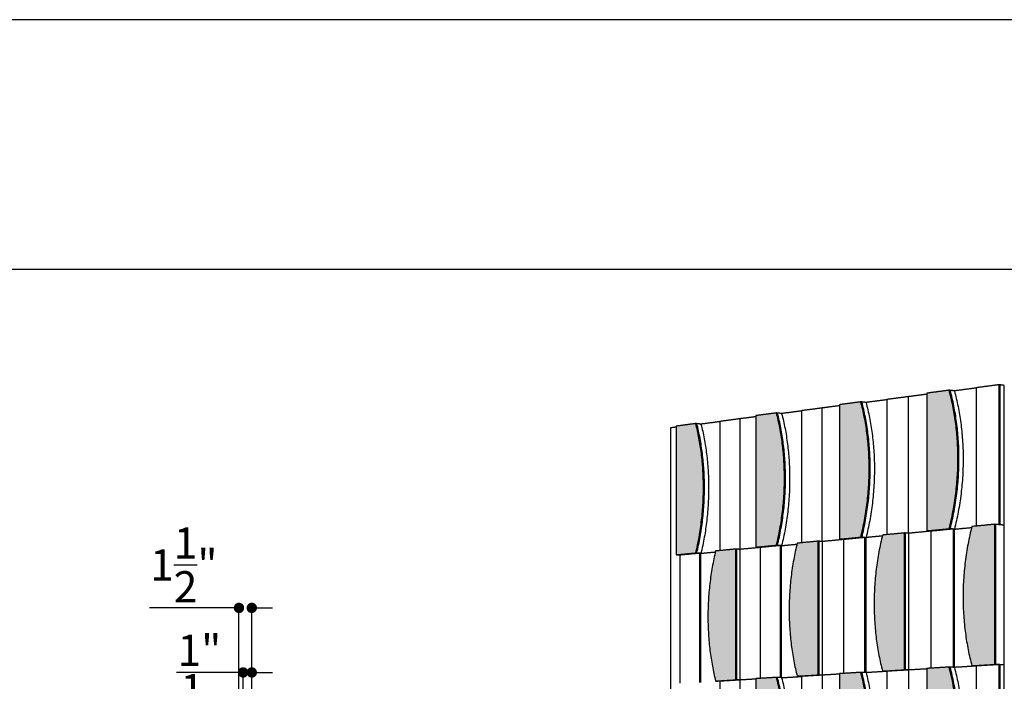
# Model space of a CAD drawing. Units: inches. Extents: x 675 to 1035, y -101 to 177.
# Drawn here: x 837 to 950, y 101 to 177 of the extents above; entities that cross this region are included whole.
import ezdxf

# ---------------------------------------------------------------- set-up
doc = ezdxf.new("R2010")
doc.units = ezdxf.units.IN
doc.header["$MEASUREMENT"] = 0
for name, color, linetype, true_color in [('Default', 7, 'Continuous', 0x000000), ('hatch', 7, 'Continuous', 0x000000), ('Make2D$Visible$Curves', 7, 'Continuous', 0x000000)]:
    doc.layers.add(name, color=color, linetype=linetype, true_color=true_color)
doc.styles.add('Inch Fractional', font='arial.ttf')
doc.dimstyles.new('Inch Fractional', dxfattribs={"dimscale": 12, "dimtxt": 0.3, "dimasz": 0.1, "dimexe": 0, "dimexo": 0.0625, "dimgap": 0.0625, "dimtad": 1, "dimtoh": 1, "dimdec": 4, "dimzin": 1, "dimdsep": 46, "dimlunit": 5, "dimtxsty": 'Inch Fractional', "dimblk": 'DOT', "dimcen": 0.25, "dimadec": 1, "dimazin": 1, "dimtfac": 1, "dimtdec": 4, "dimtix": 1, "dimtofl": 0, "dimtmove": 1, "dimatfit": 3, "dimldrblk": 'OPEN90', "dimfxl": 1, "dimtolj": 1, "dimtzin": 1, "dimarcsym": 0})

# ---------------------------------------------------------------- blocks, each defined once
blk = doc.blocks.new('_Dot')
at = {"color": 0, "linetype": 'ByBlock', "lineweight": -2}
blk.add_line((-0.5, 0), (-1, 0), dxfattribs=at)
at = {"color": 0, "linetype": 'ByBlock', "const_width": 0.5}
blk.add_lwpolyline([(-0.25, 0, 1), (0.25, 0, 1)], format="xyb", close=True, dxfattribs=at)
blk = doc.blocks.new('*D3')
at = {"layer": 'Default', "color": 0, "lineweight": -2}
for p, q in [((860.78, 109.51), (851.64, 109.51)), ((861.98, 89.31), (861.98, 109.51)), ((863.46, 89.31), (863.46, 109.51)), ((864.66, 109.51), (865.86, 109.51))]:
    blk.add_line(p, q, dxfattribs=at)
at = {"layer": 'Defpoints', "color": 0}
for p in [(861.98, 109.51), (861.98, 88.56), (863.46, 88.56)]:
    blk.add_point(p, dxfattribs=at)
at = {"layer": 'Default', "color": 0, "lineweight": -2, "xscale": 1.2, "yscale": 1.2, "zscale": 1.2}
blk.add_blockref('_Dot', (861.98, 109.51), dxfattribs=at)
at = {"layer": 'Default', "color": 0, "lineweight": -2, "xscale": 1.2, "yscale": 1.2, "zscale": 1.2, "rotation": 180}
blk.add_blockref('_Dot', (863.46, 109.51), dxfattribs=at)
at = {"layer": 'Default', "color": 0, "insert": (855.61, 114.47), "char_height": 3.6, "attachment_point": 5, "style": 'Inch Fractional'}
blk.add_mtext('\\A1;1{\\H1.000000x;\\S1/2;}"', dxfattribs=at)
blk = doc.blocks.new('*D4')
at = {"layer": 'Default', "color": 0, "lineweight": -2}
for p, q in [((861.26, 102.06), (854.76, 102.06)), ((862.46, 89.31), (862.46, 102.06)), ((863.46, 89.31), (863.46, 102.06)), ((864.66, 102.06), (865.86, 102.06))]:
    blk.add_line(p, q, dxfattribs=at)
at = {"layer": 'Defpoints', "color": 0}
for p in [(862.46, 102.06), (862.46, 88.56), (863.46, 88.56)]:
    blk.add_point(p, dxfattribs=at)
at = {"layer": 'Default', "color": 0, "lineweight": -2, "xscale": 1.2, "yscale": 1.2, "zscale": 1.2}
blk.add_blockref('_Dot', (862.46, 102.06), dxfattribs=at)
at = {"layer": 'Default', "color": 0, "lineweight": -2, "xscale": 1.2, "yscale": 1.2, "zscale": 1.2, "rotation": 180}
blk.add_blockref('_Dot', (863.46, 102.06), dxfattribs=at)
at = {"layer": 'Default', "color": 0, "insert": (857.41, 104.62), "char_height": 3.6, "attachment_point": 5, "style": 'Inch Fractional'}
blk.add_mtext('\\A1;1"', dxfattribs=at)
blk = doc.blocks.new('*D5')
at = {"layer": 'Default', "color": 0, "lineweight": -2}
for p, q in [((861.79, 92.6), (854.89, 92.6)), ((862.99, 89.31), (862.99, 92.6)), ((863.46, 89.31), (863.46, 92.6)), ((864.66, 92.6), (865.86, 92.6))]:
    blk.add_line(p, q, dxfattribs=at)
at = {"layer": 'Defpoints', "color": 0}
for p in [(862.99, 92.6), (862.99, 88.56), (863.46, 88.56)]:
    blk.add_point(p, dxfattribs=at)
at = {"layer": 'Default', "color": 0, "lineweight": -2, "xscale": 1.2, "yscale": 1.2, "zscale": 1.2}
blk.add_blockref('_Dot', (862.99, 92.6), dxfattribs=at)
at = {"layer": 'Default', "color": 0, "lineweight": -2, "xscale": 1.2, "yscale": 1.2, "zscale": 1.2, "rotation": 180}
blk.add_blockref('_Dot', (863.46, 92.6), dxfattribs=at)
at = {"layer": 'Default', "color": 0, "insert": (857.74, 97.56), "char_height": 3.6, "attachment_point": 5, "style": 'Inch Fractional'}
blk.add_mtext('\\A1;{\\H1.000000x;\\S1/2;}"', dxfattribs=at)

msp = doc.modelspace()

# ---------------------------------------------------------------- hatches: boundary and pattern name
at = {"layer": 'hatch'}
for points in [[(943.98536, 118.6528), (944.21563, 119.61422), (944.4186, 120.59705), (944.59286, 121.59821), (944.7372, 122.61435), (944.85058, 123.64196), (944.93216, 124.67737), (944.98135, 125.71678), (944.99779, 126.75633), (944.98135, 127.79215), (944.93216, 128.82039), (944.85058, 129.83727), (944.7372, 130.83914), (944.59286, 131.82252), (944.4186, 132.78411), (944.21563, 133.72086), (944.10382, 134.17904), (943.98536, 134.63), (941.39072, 134.2888), (941.39072, 118.40492)], [(933.78552, 117.67836), (934.00533, 118.6172), (934.19908, 119.577), (934.36543, 120.55474), (934.5032, 121.54719), (934.61142, 122.55089), (934.68929, 123.56228), (934.73625, 124.57765), (934.75194, 125.59324), (934.73625, 126.60527), (934.68929, 127.60998), (934.61142, 128.60368), (934.5032, 129.58282), (934.36543, 130.54398), (934.19908, 131.48396), (934.00533, 132.39978), (933.78552, 133.28871), (931.30833, 132.96296), (931.30833, 117.4417)], [(924.04355, 116.74766), (924.25361, 117.66495), (924.43875, 118.60278), (924.5977, 119.55818), (924.72936, 120.52801), (924.83276, 121.5089), (924.90717, 122.49735), (924.95204, 123.48977), (924.96703, 124.48248), (924.95204, 125.47178), (924.90717, 126.45401), (924.83276, 127.42557), (924.72936, 128.38299), (924.5977, 129.32292), (924.43875, 130.24224), (924.25361, 131.13803), (924.04355, 132.00763), (921.67601, 131.6963), (921.67601, 116.52148)], [(914.72931, 115.85782), (914.93024, 116.75454), (915.10734, 117.67137), (915.25938, 118.60543), (915.38531, 119.55364), (915.48422, 120.51273), (915.55539, 121.47927), (915.5983, 122.44975), (915.61264, 123.42058), (915.5983, 124.38816), (915.55539, 125.3489), (915.48422, 126.29928), (915.38531, 127.23591), (915.25938, 128.15553), (915.10734, 129.05508), (914.93024, 129.9317), (914.72931, 130.7828), (912.4643, 130.48495), (912.4643, 115.64143)], [(946.61067, 118.90361), (946.58103, 118.78771), (946.35323, 117.82637), (946.15315, 116.8459), (945.982, 115.84905), (945.84085, 114.83874), (945.73056, 113.81803), (945.65185, 112.79011), (945.60522, 111.75824), (945.59096, 110.72575), (945.60918, 109.69599), (945.65975, 108.67226), (945.74234, 107.65786), (945.85644, 106.65594), (946.0013, 105.66959), (946.17604, 104.70169), (946.37957, 103.75498), (946.61067, 102.83199), (949.2672, 102.99024), (949.2672, 119.1574)], [(926.43782, 116.9764), (926.2031, 115.94887), (926.02066, 115.01342), (925.8646, 114.06218), (925.73588, 113.09794), (925.63531, 112.12363), (925.56353, 111.1423), (925.521, 110.15707), (925.508, 109.17114), (925.52461, 108.1877), (925.57073, 107.20993), (925.64605, 106.24097), (925.75009, 105.28386), (925.88219, 104.34155), (926.04152, 103.4168), (926.22711, 102.51225), (926.43782, 101.63031), (928.85925, 101.77455), (928.85925, 117.20773)], [(936.29132, 117.91775), (936.04561, 116.86588), (935.85466, 115.90845), (935.69132, 114.93495), (935.5566, 113.94822), (935.45134, 112.95125), (935.37622, 111.94717), (935.33171, 110.93916), (935.31811, 109.9305), (935.3355, 108.92443), (935.38376, 107.92422), (935.46259, 106.93306), (935.57149, 105.95407), (935.70975, 104.99024), (935.87652, 104.04441), (936.07077, 103.11927), (936.29132, 102.21728), (938.82621, 102.36828), (938.82621, 118.15992)], [(917.01932, 116.0766), (916.79482, 115.0721), (916.62035, 114.15766), (916.4711, 113.2277), (916.34799, 112.28497), (916.25181, 111.33232), (916.18316, 110.37274), (916.14249, 109.4093), (916.13006, 108.44512), (916.14595, 107.48332), (916.19005, 106.52702), (916.26209, 105.5793), (916.3616, 104.64314), (916.48794, 103.72141), (916.64033, 102.81684), (916.81781, 101.932), (917.01932, 101.06926), (919.33475, 101.20719), (919.33475, 116.2978)], [(943.98536, 86.69841), (944.21563, 87.64326), (944.4186, 88.6115), (944.59286, 89.60012), (944.7372, 90.60588), (944.85058, 91.62534), (944.93216, 92.65487), (944.98135, 93.69074), (944.99779, 94.72911), (944.98135, 95.76611), (944.93216, 96.79789), (944.85058, 97.82064), (944.7372, 98.83067), (944.59286, 99.82443), (944.4186, 100.79855), (944.21563, 101.74991), (943.98536, 102.67561), (941.39072, 102.52105), (941.39072, 86.63717)], [(924.04355, 86.22771), (924.25361, 87.1299), (924.43875, 88.0544), (924.5977, 88.99838), (924.72936, 89.95873), (924.83276, 90.93218), (924.90717, 91.91528), (924.95204, 92.90448), (924.96703, 93.8961), (924.95204, 94.88648), (924.90717, 95.87194), (924.83276, 96.84886), (924.72936, 97.81371), (924.5977, 98.76311), (924.43875, 99.69386), (924.25361, 100.60297), (924.04355, 101.48769), (921.67601, 101.34665), (921.67601, 86.17183)], [(933.78552, 86.45766), (934.00533, 87.38068), (934.19908, 88.32655), (934.36543, 89.29233), (934.5032, 90.27486), (934.61142, 91.27079), (934.68929, 92.27657), (934.73625, 93.28856), (934.75194, 94.30302), (934.73625, 95.31618), (934.68929, 96.32427), (934.61142, 97.32357), (934.5032, 98.3105), (934.36543, 99.28157), (934.19908, 100.23351), (934.00533, 101.16326), (933.78552, 102.06801), (931.30833, 101.92044), (931.30833, 86.39919)]]:
    msp.add_hatch(color=256, dxfattribs=at).paths.add_polyline_path(points, flags=0)

# ---------------------------------------------------------------- linework, layer by layer
at = {"layer": 'Default'}
for points in [[(675.04706, -100.72954), (1034.97126, -100.72954), (1034.97126, 177.3937), (675.04706, 177.3937)], [(691.40725, -84.36935), (1018.61107, -84.36935), (1018.61107, 148.5795), (691.40725, 148.5795)]]:
    msp.add_lwpolyline(points, close=True, dxfattribs=at)
at = {"layer": 'Make2D$Visible$Curves'}
for points, weights in [([(941.39072, 134.16559), (940.34766, 134.02872), (939.30951, 133.89249)], [342.809468518, 343.621033019, 344.43259752]), ([(943.98536, 134.63), (942.68424, 134.4589), (941.39072, 134.2888)], [340.084166059, 341.08316964, 342.08217322]), ([(944.10637, 134.61487), (944.04587, 134.62243), (943.98536, 134.63)], [340.172270344, 340.128218202, 340.084166059]), ([(943.98536, 118.6528), (946.09418, 126.88079), (943.98536, 134.63)], [340.084166059, 314.040739299, 340.084166059]), ([(944.10637, 118.64181), (946.21521, 126.8676), (944.10637, 134.61487)], [340.172270344, 314.122482825, 340.172270344]), ([(944.58978, 134.55442), (944.3482, 134.58463), (944.10637, 134.61487)], [340.524709625, 340.348489984, 340.172270344]), ([(947.09489, 134.88298), (945.8388, 134.71824), (944.58975, 134.55443)], [338.617729577, 339.57120853, 340.524687483]), ([(944.58975, 134.55443), (946.69869, 126.81493), (944.58975, 118.5979)], [340.524687483, 314.449456931, 340.524687483]), ([(949.75104, 135.26265), (948.4188, 135.08783), (947.09443, 134.91404)], [336.440568876, 337.439572457, 338.438576037]), ([(949.87184, 135.24719), (949.81145, 135.25492), (949.75104, 135.26265)], [336.528673161, 336.484621019, 336.440568876]), ([(950.35442, 135.18543), (950.11326, 135.21629), (949.87184, 135.24719)], [336.8810903, 336.70488173, 336.528673161]), ([(933.78552, 133.28871), (932.54338, 133.12537), (931.30833, 132.96296)], [348.076194703, 349.075198283, 350.074201863]), ([(933.90633, 133.27427), (933.84593, 133.28149), (933.78552, 133.28871)], [348.164298987, 348.120246845, 348.076194703]), ([(933.78552, 117.67836), (935.79839, 125.71203), (933.78552, 133.28871)], [348.076194703, 321.45577715, 348.076194703]), ([(933.90633, 117.66787), (935.91925, 125.69945), (933.90633, 133.27427)], [348.164298987, 321.537520676, 348.164298987]), ([(934.38842, 133.21663), (934.14749, 133.24543), (933.90633, 133.27427)], [348.516336569, 348.340317778, 348.164298987]), ([(936.77441, 133.52943), (935.57841, 133.37257), (934.38894, 133.21657)], [346.614349131, 347.565532628, 348.516716126]), ([(934.38894, 133.21657), (936.40205, 125.64918), (934.38894, 117.62595)], [348.516716126, 321.864494782, 348.516716126]), ([(939.30951, 133.89249), (938.0383, 133.72568), (936.77441, 133.55983)], [344.43259752, 345.4316011, 346.43060468]), ([(924.04355, 132.00763), (922.85647, 131.85153), (921.67601, 131.6963)], [356.068223346, 357.067226926, 358.066230507]), ([(924.16406, 131.99383), (924.10381, 132.00073), (924.04355, 132.00763)], [356.15632763, 356.112275488, 356.068223346]), ([(924.04355, 116.74766), (925.96688, 124.59598), (924.04355, 132.00763)], [356.068223346, 328.870815001, 356.068223346]), ([(924.16406, 116.73763), (926.08745, 124.58395), (924.16406, 131.99383)], [356.15632763, 328.952558527, 356.15632763]), ([(924.64539, 131.9387), (924.40484, 131.96625), (924.16406, 131.99383)], [356.508678361, 356.332502996, 356.15632763]), ([(926.92025, 132.23703), (925.77983, 132.08746), (924.64548, 131.93869)], [354.610253298, 355.559499033, 356.508744769]), ([(924.64548, 131.93869), (926.56915, 124.53592), (924.64548, 116.69757)], [356.508744769, 329.279532633, 356.508744769]), ([(929.34156, 132.58447), (928.12726, 132.42513), (926.91981, 132.26669)], [352.424626163, 353.423629743, 354.422633324]), ([(931.30859, 132.84259), (930.32283, 132.71324), (929.34156, 132.58447)], [350.818274861, 351.621450512, 352.424626163]), ([(914.72931, 130.7828), (913.5937, 130.63347), (912.4643, 130.48495)], [364.060251989, 365.059255569, 366.05825915]), ([(914.84942, 130.7696), (914.78937, 130.7762), (914.72931, 130.7828)], [364.148356274, 364.104304131, 364.060251989]), ([(914.72931, 115.85782), (916.56894, 123.52914), (914.72931, 130.7828)], [364.060251989, 336.285852852, 364.060251989]), ([(914.84942, 115.84823), (916.68913, 123.51764), (914.84942, 130.7696)], [364.148356274, 336.367596378, 364.148356274]), ([(915.32931, 130.71685), (915.08948, 130.74321), (914.84942, 130.7696)], [364.500782332, 364.324569303, 364.148356274]), ([(917.49985, 131.00152), (916.41174, 130.85881), (915.3293, 130.71685)], [362.606884253, 363.553828833, 364.500773412]), ([(919.81567, 131.33447), (918.65456, 131.1821), (917.49985, 131.03058)], [360.416654806, 361.415658386, 362.414661967]), ([(921.67626, 131.57862), (920.74391, 131.45627), (919.81567, 131.33447)], [358.827298438, 359.621976622, 360.416654806]), ([(912.46454, 130.36984), (912.14226, 130.32755), (911.82048, 130.28532)], [366.836311269, 367.122995569, 367.409679869]), ([(915.3293, 130.71685), (917.16935, 123.4717), (915.3293, 115.80991)], [364.500773412, 336.694570484, 364.500773412]), ([(941.8742, 118.3615), (940.58813, 118.2389), (939.30951, 118.117)], [342.434590359, 343.433593939, 344.43259752]), ([(941.39072, 118.40492), (942.68424, 118.5285), (943.98536, 118.6528)], [342.08217322, 341.08316964, 340.084166059]), ([(941.51169, 118.39406), (941.45121, 118.39949), (941.39072, 118.40492)], [342.170277505, 342.126225363, 342.08217322]), ([(941.51169, 118.39406), (942.80523, 118.51757), (944.10637, 118.64181)], [342.170277505, 341.171273925, 340.172270344]), ([(941.87408, 118.36151), (941.69295, 118.37778), (941.51169, 118.39406)], [342.434497521, 342.302387513, 342.170277505]), ([(944.469, 118.60887), (943.1678, 118.48482), (941.8742, 118.3615)], [340.436583198, 341.435586778, 342.434590359]), ([(944.10637, 118.64181), (944.04587, 118.64731), (943.98536, 118.6528)], [340.172270344, 340.128218202, 340.084166059]), ([(944.4687, 118.6089), (944.28761, 118.62535), (944.10637, 118.64181)], [340.436371069, 340.304320707, 340.172270344]), ([(944.58975, 118.5979), (944.52938, 118.60338), (944.469, 118.60887)], [340.524687483, 340.48063534, 340.436583198]), ([(944.58975, 118.5979), (945.58328, 118.69257), (946.58125, 118.78765)], [340.524687483, 339.765832395, 339.006977306]), ([(946.61067, 118.90361), (944.49698, 110.70388), (946.61067, 102.83199)], [338.086158899, 315.168545784, 338.086158899]), ([(949.2672, 119.1574), (947.935, 119.03013), (946.61067, 118.90361)], [336.088151738, 337.087155318, 338.086158899]), ([(949.38825, 119.14615), (949.32773, 119.15177), (949.2672, 119.1574)], [336.176256023, 336.13220388, 336.088151738]), ([(950.35442, 119.05632), (949.87184, 119.10119), (949.38825, 119.14615)], [336.8810903, 336.528673161, 336.176256023]), ([(928.85925, 117.20773), (927.64511, 117.09173), (926.43782, 116.9764)], [352.072209024, 353.071212605, 354.070216185]), ([(928.97992, 117.19747), (928.91959, 117.2026), (928.85925, 117.20773)], [352.160313309, 352.116261167, 352.072209024]), ([(929.34183, 117.16671), (929.16094, 117.18208), (928.97992, 117.19747)], [352.424824094, 352.292568702, 352.160313309]), ([(931.79092, 117.40024), (930.56276, 117.28315), (929.34156, 117.16673)], [350.426619002, 351.425622582, 352.424626163]), ([(931.30833, 117.4417), (932.54338, 117.55969), (933.78552, 117.67836)], [350.074201863, 349.075198283, 348.076194703]), ([(931.42907, 117.43133), (931.36871, 117.43651), (931.30833, 117.4417)], [350.162306148, 350.118254006, 350.074201863]), ([(931.42907, 117.43133), (932.66415, 117.54926), (933.90633, 117.66787)], [350.162306148, 349.163302568, 348.164298987]), ([(931.79134, 117.4002), (931.61027, 117.41576), (931.42907, 117.43133)], [350.426924908, 350.294615528, 350.162306148]), ([(934.26838, 117.63642), (933.02632, 117.51801), (931.79133, 117.40028)], [348.428611841, 349.427448613, 350.426285384]), ([(933.90633, 117.66787), (933.84593, 117.67311), (933.78552, 117.67836)], [348.164298987, 348.120246845, 348.076194703]), ([(934.26803, 117.63645), (934.08725, 117.65215), (933.90633, 117.66787)], [348.428358166, 348.296328577, 348.164298987]), ([(934.38894, 117.62595), (934.32867, 117.63118), (934.26838, 117.63642)], [348.516716126, 348.472663984, 348.428611841]), ([(936.26311, 117.80452), (935.32401, 117.71504), (934.38894, 117.62595)], [347.020350548, 347.768533337, 348.516716126]), ([(936.29132, 117.91775), (934.2739, 109.91106), (936.29132, 102.21728)], [346.078187542, 322.583583635, 346.078187542]), ([(938.82621, 118.15992), (937.5551, 118.03849), (936.29132, 117.91775)], [344.080180381, 345.079183961, 346.078187542]), ([(938.94713, 118.14918), (938.88668, 118.15455), (938.82621, 118.15992)], [344.168284666, 344.124232523, 344.080180381]), ([(939.30949, 118.117), (939.12838, 118.13309), (938.94713, 118.14918)], [344.43258324, 344.300433953, 344.168284666]), ([(915.3293, 115.80991), (916.15972, 115.88903), (916.99347, 115.96847)], [364.500773412, 363.773863563, 363.046953714]), ([(917.01932, 116.0766), (915.17573, 108.42995), (917.01932, 101.06926)], [362.062244828, 337.413659337, 362.062244828]), ([(919.33475, 116.2978), (918.17383, 116.18689), (917.01932, 116.0766)], [360.064237667, 361.063241248, 362.062244828]), ([(919.45507, 116.288), (919.39491, 116.2929), (919.33475, 116.2978)], [360.152341952, 360.10828981, 360.064237667]), ([(919.81592, 116.25859), (919.63556, 116.27329), (919.45507, 116.288)], [360.416835532, 360.284588742, 360.152341952]), ([(922.15732, 116.48184), (920.98336, 116.36993), (919.81591, 116.25863)], [358.418647645, 359.417547291, 360.416446937]), ([(921.67601, 116.52148), (922.85647, 116.63425), (924.04355, 116.74766)], [358.066230507, 357.067226926, 356.068223346]), ([(921.79643, 116.51156), (921.73623, 116.51652), (921.67601, 116.52148)], [358.154334791, 358.110282649, 358.066230507]), ([(921.79643, 116.51156), (922.97693, 116.62428), (924.16406, 116.73763)], [358.154334791, 357.155331211, 356.15632763]), ([(922.15749, 116.48183), (921.97703, 116.49669), (921.79643, 116.51156)], [358.418773548, 358.28655417, 358.154334791]), ([(924.52522, 116.70758), (923.33796, 116.5944), (922.15732, 116.48184)], [356.420640484, 357.419644065, 358.418647645]), ([(924.16406, 116.73763), (924.10381, 116.74264), (924.04355, 116.74766)], [356.15632763, 356.112275488, 356.068223346]), ([(924.52475, 116.70762), (924.34447, 116.72262), (924.16406, 116.73763)], [356.420300559, 356.288314095, 356.15632763]), ([(924.64548, 116.69757), (924.58536, 116.70258), (924.52522, 116.70758)], [356.508744769, 356.464692627, 356.420640484]), ([(924.64548, 116.69757), (925.5265, 116.78152), (926.41119, 116.86581)], [356.508744769, 355.771049353, 355.033353936]), ([(926.43782, 116.9764), (924.51025, 109.15387), (926.43782, 101.63031)], [354.070216185, 329.998621486, 354.070216185]), ([(912.4643, 115.64143), (913.5937, 115.74933), (914.72931, 115.85782)], [366.05825915, 365.059255569, 364.060251989]), ([(912.5843, 115.63195), (912.5243, 115.63669), (912.4643, 115.64143)], [366.146363434, 366.102311292, 366.05825915]), ([(912.5843, 115.63195), (913.71376, 115.73979), (914.84942, 115.84823)], [366.146363434, 365.147359854, 364.148356274]), ([(912.94367, 115.60353), (912.76405, 115.61773), (912.5843, 115.63195)], [366.410458765, 366.278411099, 366.146363434]), ([(915.20941, 115.81948), (914.07359, 115.7112), (912.94396, 115.60351)], [364.412669128, 365.411672708, 366.410676288]), ([(914.84942, 115.84823), (914.78937, 115.85302), (914.72931, 115.85782)], [364.148356274, 364.104304131, 364.060251989]), ([(915.2093, 115.81949), (915.02943, 115.83385), (914.84942, 115.84823)], [364.412587801, 364.280472037, 364.148356274]), ([(915.3293, 115.80991), (915.26936, 115.81469), (915.20941, 115.81948)], [364.500773412, 364.45672127, 364.412669128]), ([(936.29132, 102.21728), (937.5551, 102.29256), (938.82621, 102.36828)], [346.078187542, 345.079183961, 344.080180381]), ([(936.41218, 102.21066), (937.67599, 102.2859), (938.94713, 102.36158)], [346.166291826, 345.167288246, 344.168284666]), ([(939.30951, 102.34152), (938.03852, 102.26597), (936.77485, 102.19085)], [344.43259752, 345.431426989, 346.430256459]), ([(938.94713, 102.36158), (938.88668, 102.36493), (938.82621, 102.36828)], [344.168284666, 344.124232523, 344.080180381]), ([(939.30938, 102.34153), (939.12832, 102.35155), (938.94713, 102.36158)], [344.432497487, 344.300391076, 344.168284666]), ([(941.3912, 102.46526), (940.3479, 102.40324), (939.30951, 102.34152)], [342.809100958, 343.620849239, 344.43259752]), ([(943.98536, 102.67561), (942.68424, 102.5981), (941.39072, 102.52105)], [340.084166059, 341.08316964, 342.08217322]), ([(944.10637, 102.66875), (944.04587, 102.67218), (943.98536, 102.67561)], [340.172270344, 340.128218202, 340.084166059]), ([(943.98536, 86.69841), (946.09418, 94.77471), (943.98536, 102.67561)], [340.084166059, 314.040739299, 340.084166059]), ([(944.10637, 86.69569), (946.21521, 94.76988), (944.10637, 102.66875)], [340.172270344, 314.122482825, 340.172270344]), ([(944.5902, 102.64135), (944.34841, 102.65504), (944.10637, 102.66875)], [340.525015254, 340.348642799, 340.172270344]), ([(947.0948, 102.7902), (945.83876, 102.71558), (944.58975, 102.64137)], [338.617799466, 339.571243474, 340.524687483]), ([(944.58975, 102.64137), (946.69869, 94.75058), (944.58975, 86.68485)], [340.524687483, 314.449456931, 340.524687483]), ([(946.61067, 102.83199), (947.935, 102.91088), (949.2672, 102.99024)], [338.086158899, 337.087155318, 336.088151738]), ([(946.7317, 102.82506), (946.6712, 102.82853), (946.61067, 102.83199)], [338.174263183, 338.130211041, 338.086158899]), ([(946.7317, 102.82506), (948.05604, 102.90391), (949.38825, 102.98322)], [338.174263183, 337.175259603, 336.176256023]), ([(947.09462, 102.80426), (946.91324, 102.81466), (946.7317, 102.82506)], [338.438720424, 338.306491803, 338.174263183]), ([(949.75104, 102.96219), (948.4189, 102.88301), (947.09462, 102.80429)], [336.440568876, 337.43949808, 338.438427284]), ([(949.38825, 102.98322), (949.32773, 102.98673), (949.2672, 102.99024)], [336.176256023, 336.13220388, 336.088151738]), ([(949.75101, 102.96219), (949.5697, 102.9727), (949.38825, 102.98322)], [336.440549064, 336.308402543, 336.176256023]), ([(949.87184, 102.95519), (949.81145, 102.95869), (949.75104, 102.96219)], [336.528673161, 336.484621019, 336.440568876]), ([(950.35442, 102.92721), (950.11326, 102.94119), (949.87184, 102.95519)], [336.8810903, 336.70488173, 336.528673161]), ([(917.01932, 101.06926), (918.17383, 101.13803), (919.33475, 101.20719)], [362.062244828, 361.063241248, 360.064237667]), ([(917.13954, 101.06321), (918.2941, 101.13195), (919.45507, 101.20107)], [362.150349113, 361.151345532, 360.152341952]), ([(919.45507, 101.20107), (919.39491, 101.20413), (919.33475, 101.20719)], [360.152341952, 360.10828981, 360.064237667]), ([(919.81618, 101.18272), (919.63569, 101.19189), (919.45507, 101.20107)], [360.41702926, 360.284685606, 360.152341952]), ([(921.67681, 101.29338), (920.74444, 101.23795), (919.81617, 101.18278)], [358.826827521, 359.621525616, 360.41622371]), ([(924.04355, 101.48769), (922.85647, 101.41697), (921.67601, 101.34665)], [356.068223346, 357.067226926, 358.066230507]), ([(924.16406, 101.48143), (924.10381, 101.48456), (924.04355, 101.48769)], [356.15632763, 356.112275488, 356.068223346]), ([(924.04355, 86.22771), (925.96688, 93.93768), (924.04355, 101.48769)], [356.068223346, 328.870815001, 356.068223346]), ([(924.16406, 86.22524), (926.08745, 93.93328), (924.16406, 101.48143)], [356.15632763, 328.952558527, 356.15632763]), ([(924.6451, 101.45648), (924.4047, 101.46895), (924.16406, 101.48143)], [356.508462062, 356.332394846, 356.15632763]), ([(924.64548, 101.45646), (925.77961, 101.52384), (926.91981, 101.59158)], [356.508744769, 355.55968073, 354.610616692]), ([(924.64548, 101.45646), (926.56915, 93.91568), (924.64548, 86.21534)], [356.508744769, 329.279532633, 356.508744769]), ([(926.43782, 101.63031), (927.64511, 101.70223), (928.85925, 101.77455)], [354.070216185, 353.071212605, 352.072209024]), ([(926.55841, 101.62399), (926.49812, 101.62715), (926.43782, 101.63031)], [354.15832047, 354.114268327, 354.070216185]), ([(926.55841, 101.62399), (927.76574, 101.69587), (928.97992, 101.76816)], [354.15832047, 353.159316889, 352.160313309]), ([(926.91949, 101.60505), (926.73901, 101.61452), (926.55841, 101.62399)], [354.422395525, 354.290357997, 354.15832047]), ([(929.34156, 101.74899), (928.12726, 101.67681), (926.91981, 101.60504)], [352.424626163, 353.423629743, 354.422633324]), ([(928.97992, 101.76816), (928.91959, 101.77136), (928.85925, 101.77455)], [352.160313309, 352.116261167, 352.072209024]), ([(929.34126, 101.74901), (929.16066, 101.75858), (928.97992, 101.76816)], [352.424405463, 352.292359386, 352.160313309]), ([(931.30833, 101.8659), (930.3227, 101.80731), (929.34156, 101.74899)], [350.818488882, 351.621557523, 352.424626163]), ([(933.78552, 102.06801), (932.54338, 101.99401), (931.30833, 101.92044)], [348.076194703, 349.075198283, 350.074201863]), ([(933.90633, 102.06147), (933.84593, 102.06474), (933.78552, 102.06801)], [348.164298987, 348.120246845, 348.076194703]), ([(933.78552, 86.45766), (935.79839, 94.34654), (933.78552, 102.06801)], [348.076194703, 321.45577715, 348.076194703]), ([(933.90633, 86.45507), (935.91925, 94.34193), (933.90633, 102.06147)], [348.164298987, 321.537520676, 348.164298987]), ([(934.38855, 102.03535), (934.14756, 102.0484), (933.90633, 102.06147)], [348.516429935, 348.340364461, 348.164298987]), ([(936.77454, 102.17706), (935.57847, 102.106), (934.38894, 102.03533)], [346.614245052, 347.565480589, 348.516716126]), ([(934.38894, 102.03533), (936.40205, 94.32351), (934.38894, 86.44471)], [348.516716126, 321.864494782, 348.516716126]), ([(936.41218, 102.21066), (936.35176, 102.21397), (936.29132, 102.21728)], [346.166291826, 346.122239684, 346.078187542]), ([(936.77427, 102.19083), (936.59329, 102.20074), (936.41218, 102.21066)], [346.430502956, 346.298397391, 346.166291826]), ([(917.13954, 101.06321), (917.07944, 101.06623), (917.01932, 101.06926)], [362.150349113, 362.10629697, 362.062244828]), ([(917.50001, 101.04508), (917.31984, 101.05414), (917.13954, 101.06321)], [362.414784733, 362.282566923, 362.150349113]), ([(919.81567, 101.18275), (918.65456, 101.11373), (917.49985, 101.04509)], [360.416654806, 361.415658386, 362.414661967])]:
    msp.add_rational_spline(points, weights, degree=2, dxfattribs=at)
for points in [[(941.39072, 134.2888), (941.39072, 126.34686), (941.39072, 118.40492)], [(947.09443, 134.91404), (947.09443, 126.93204), (947.09443, 118.95003)], [(949.75104, 119.11242), (949.75104, 127.18753), (949.75104, 135.26265)], [(949.87184, 119.10119), (949.87184, 127.17419), (949.87184, 135.24719)], [(950.35442, 119.05632), (950.35442, 127.12088), (950.35442, 135.18543)], [(936.77441, 133.55983), (936.77441, 125.76186), (936.77441, 117.9639)], [(939.30951, 118.117), (939.30951, 126.00475), (939.30951, 133.89249)], [(926.91981, 132.26669), (926.91981, 124.64456), (926.91981, 117.02244)], [(929.34156, 117.16673), (929.34156, 124.8756), (929.34156, 132.58447)], [(931.30833, 132.96296), (931.30833, 125.20233), (931.30833, 117.4417)], [(917.49985, 131.03058), (917.49985, 123.57654), (917.49985, 116.1225)], [(919.81567, 131.33447), (919.81567, 123.79654), (919.81567, 116.25861)], [(921.67601, 131.6963), (921.67601, 124.10889), (921.67601, 116.52148)], [(911.82048, 130.28532), (911.82048, 63.73519), (911.82048, -2.81493)], [(912.4643, 130.48495), (912.4643, 123.06319), (912.4643, 115.64143)], [(941.8742, 118.3615), (941.8742, 110.45567), (941.8742, 102.54985)], [(944.469, 102.64821), (944.469, 110.62854), (944.469, 118.60887)], [(944.58975, 102.64137), (944.58975, 110.61964), (944.58975, 118.5979)], [(949.2672, 102.99024), (949.2672, 111.07382), (949.2672, 119.1574)], [(949.38825, 102.98322), (949.38825, 111.06469), (949.38825, 119.14615)], [(950.35442, 102.92721), (950.35442, 110.99177), (950.35442, 119.05632)], [(928.85925, 101.77455), (928.85925, 109.49114), (928.85925, 117.20773)], [(928.97992, 101.76816), (928.97992, 109.48281), (928.97992, 117.19747)], [(929.34156, 117.16673), (929.34156, 109.45795), (929.34156, 101.74918)], [(931.79092, 117.40024), (931.79092, 109.67471), (931.79092, 101.94919)], [(934.26838, 102.04186), (934.26838, 109.83914), (934.26838, 117.63642)], [(934.38894, 102.03533), (934.38894, 109.83064), (934.38894, 117.62595)], [(938.82621, 102.36828), (938.82621, 110.2641), (938.82621, 118.15992)], [(938.94713, 102.36158), (938.94713, 110.25538), (938.94713, 118.14918)], [(939.30951, 118.117), (939.30951, 110.22926), (939.30951, 102.34152)], [(919.33475, 101.20719), (919.33475, 108.75249), (919.33475, 116.2978)], [(919.45507, 101.20107), (919.45507, 108.74453), (919.45507, 116.288)], [(919.81567, 116.25861), (919.81567, 108.72068), (919.81567, 101.18275)], [(922.15732, 116.48184), (922.15732, 108.92865), (922.15732, 101.37546)], [(924.52522, 101.4627), (924.52522, 109.08514), (924.52522, 116.70758)], [(924.64548, 101.45646), (924.64548, 109.07701), (924.64548, 116.69757)], [(912.94396, 100.82665), (912.94396, 108.21508), (912.94396, 115.60351)], [(915.20941, 100.90894), (915.20941, 108.36421), (915.20941, 115.81948)], [(915.3293, 100.90297), (915.3293, 108.35644), (915.3293, 115.80991)], [(939.30951, 102.34152), (939.30951, 94.45377), (939.30951, 86.56603)], [(941.39072, 102.52105), (941.39072, 94.57911), (941.39072, 86.63717)], [(947.09443, 102.80428), (947.09443, 94.78804), (947.09443, 86.77179)], [(949.75104, 86.81197), (949.75104, 94.88708), (949.75104, 102.96219)], [(949.87184, 86.80919), (949.87184, 94.88219), (949.87184, 102.95519)], [(950.35442, 86.79811), (950.35442, 94.86266), (950.35442, 102.92721)], [(921.67601, 101.34665), (921.67601, 93.75924), (921.67601, 86.17183)], [(926.91981, 101.60504), (926.91981, 93.95032), (926.91981, 86.2956)], [(929.34156, 101.74899), (929.34156, 94.04012), (929.34156, 86.33125)], [(931.30833, 101.92044), (931.30833, 94.15982), (931.30833, 86.39919)], [(936.77441, 102.19082), (936.77441, 94.3596), (936.77441, 86.52837)], [(917.49985, 101.04509), (917.49985, 93.55917), (917.49985, 86.07326)], [(919.81567, 101.18275), (919.81567, 93.64482), (919.81567, 86.10688)]]:
    msp.add_open_spline(points, degree=2, dxfattribs=at)

# ---------------------------------------------------------------- dimensions: what is measured, and where the dimension line sits
at = {"layer": 'Default'}
for base, p2, picture, middle in [((861.98262, 109.50775, 78.64567), (861.98262, 88.55819, 78.64567), '*D3', (855.61242, 114.47215, 78.64567)), ((862.45506, 102.05972, 78.64567), (862.45506, 88.55819, 78.64567), '*D4', (857.40786, 104.61692, 78.64567)), ((862.98656, 92.59762, 78.64567), (862.98656, 88.55819, 78.64567), '*D5', (857.73956, 97.56202, 78.64567))]:
    dim = msp.add_linear_dim(base=base, p1=(863.459, 88.55819, 78.64567), p2=p2, text='<>"', dimstyle='Inch Fractional', override={"dimscale": 12, "dimtxt": 0.3, "dimasz": 0.1, "dimexe": 0, "dimgap": 0.0625, "dimtad": 1, "dimtih": 0, "dimtoh": 0, "dimlfac": 1, "dimzin": 1, "dimlunit": 5, "dimtxsty": 'Inch Fractional', "dimblk": 'Dot', "dimsah": 0, "dimcen": 0.25, "dimadec": 1, "dimazin": 1, "dimtix": 0, "dimtmove": 0, "dimtzin": 1}, dxfattribs=at)
    dim.commit()
    dim.dimension.update_dxf_attribs({"geometry": picture, "text_midpoint": middle})

doc.saveas('drawing.dxf')
